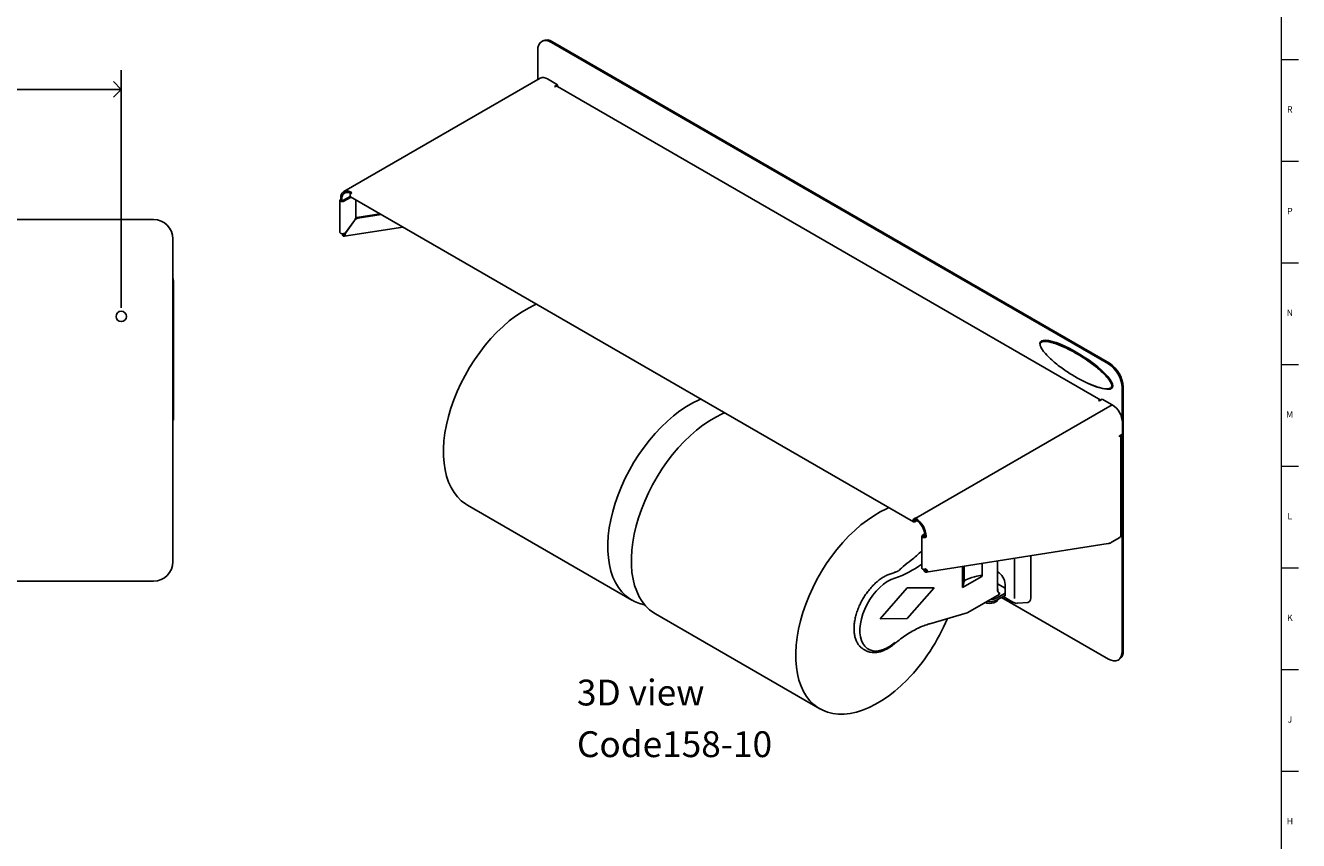
# Model space of a CAD drawing. Units: inches. Extents: x -14.7 to 69.8, y 0.2 to 49.8.
# Drawn here: x 45.2 to 69.8, y 15.8 to 31.6 of the extents above; entities that cross this region are included whole.
import ezdxf

# ---------------------------------------------------------------- set-up
doc = ezdxf.new("R2010")
doc.units = ezdxf.units.IN
doc.header["$MEASUREMENT"] = 0
doc.linetypes.add('SLD-Solid', pattern=[0])
for name, color, linetype in [('DIMS', 5, 'SLD-Solid'), ('NOTES', 1, 'SLD-Solid'), ('TITLE', 8, 'SLD-Solid')]:
    doc.layers.add(name, color=color, linetype=linetype)
doc.styles.add('SLDTEXTSTYLE1', font='GOTHIC.TTF', dxfattribs={"width": 0.913})
doc.dimstyles.new('SLDDIMSTYLE0', dxfattribs={"dimtxt": 0.5, "dimasz": 0.3, "dimexe": 0, "dimexo": 0.0625, "dimgap": 0.125, "dimtad": 0, "dimtih": 1, "dimtoh": 1, "dimrnd": 1e-09, "dimzin": 12, "dimdsep": 46, "dimlunit": 5, "dimtxsty": 'SLDTEXTSTYLE1', "dimblk1": 'OPEN90', "dimblk2": 'OPEN90', "dimsah": 1, "dimcen": 0.09, "dimadec": 0, "dimazin": 3, "dimtfac": 1, "dimtofl": 0, "dimtmove": 0, "dimatfit": 3, "dimldrblk": 'OPEN90', "dimfxl": 1, "dimfrac": 2, "dimtolj": 1, "dimtzin": 12, "dimarcsym": 0})

# ---------------------------------------------------------------- blocks, each defined once
blk = doc.blocks.new('SW_NOTE_0_2')
at = {"layer": 'NOTES', "color": 0, "char_height": 0.5, "attachment_point": 1, "style": 'SLDTEXTSTYLE1'}
for s, insert in [('3D view', (0, 0.639)), ('Code158-10', (0, -0.361))]:
    blk.add_mtext(s, dxfattribs=dict(at, insert=insert))
blk = doc.blocks.new('_Open90')
at = {"color": 0, "linetype": 'ByBlock', "lineweight": -2}
for p, q in [((0, 0), (-1, 0)), ((-0.5, 0.5), (0, 0)), ((0, 0), (-0.5, -0.5))]:
    blk.add_line(p, q, dxfattribs=at)
blk = doc.blocks.new('_D_6')
at = {"layer": 'DIMS'}
for p, q in [((33.042, 26.099), (33.042, 30.702)), ((47.042, 26.099), (47.042, 30.702)), ((33.042, 30.327), (39.57, 30.327)), ((47.042, 30.327), (40.515, 30.327))]:
    blk.add_line(p, q, dxfattribs=at)
at = {"layer": 'DIMS', "xscale": 0.3, "yscale": 0.3, "rotation": 180}
blk.add_blockref('_Open90', (33.042, 30.327, 3.238), dxfattribs=at)
at = {"layer": 'DIMS', "xscale": 0.3, "yscale": 0.3}
blk.add_blockref('_Open90', (47.042, 30.327, 3.238), dxfattribs=at)
at = {"layer": 'DIMS', "insert": (39.57, 30.568), "char_height": 0.5, "attachment_point": 1, "style": 'SLDTEXTSTYLE1'}
blk.add_mtext('14"', dxfattribs=at)

msp = doc.modelspace()

# ---------------------------------------------------------------- linework, layer by layer
at = {"color": 7, "linetype": 'SLD-Solid', "lineweight": 25}
for p, q in [((55.1044006, 30.5152163), (55.1044006, 31.0845764)), ((55.2032941, 31.2685144), (55.1820809, 31.2562682)), ((55.3695657, 31.2377027), (66.1529441, 25.0125909)), ((55.3907789, 31.2499488), (66.1741573, 25.024837)), ((55.1541106, 30.5439133), (51.3498761, 28.3477755)), ((55.4880061, 30.418111), (55.2940992, 30.530051)), ((55.4314375, 30.3854547), (55.4880061, 30.418111)), ((55.4455797, 30.3772906), (55.4314375, 30.3854547)), ((55.4455797, 30.3772906), (55.4520563, 30.3810295)), ((55.4775552, 30.3875816), (55.4880061, 30.3936148)), ((66.0049119, 24.3126645), (55.4870534, 30.384495)), ((55.4880061, 30.3936148), (55.4880061, 30.418111)), ((51.2750965, 28.1793513), (51.2750965, 27.5639407)), ((51.2882767, 28.1977205), (51.2918748, 28.1997977)), ((51.2918748, 28.1997977), (51.2918748, 28.2195789)), ((51.2918748, 28.1997977), (51.313088, 28.1875515)), ((51.3094899, 28.1854744), (51.313088, 28.1875515)), ((51.313088, 28.1875515), (51.313088, 28.2073328)), ((51.4734067, 28.2556093), (51.3307031, 28.1732283)), ((51.4902427, 28.2408363), (51.3519163, 28.1609821)), ((51.4808986, 28.2462305), (62.3809496, 21.953765)), ((51.4898647, 28.3339132), (51.5069949, 28.3240242)), ((51.5069949, 28.3240242), (51.5033968, 28.321947)), ((51.5853242, 28.1859469), (51.5853242, 27.8728673)), ((51.601027, 27.8455437), (52.0522717, 27.9163838)), ((51.6222402, 27.8332976), (52.0734849, 27.9041377)), ((47.6672436, 27.8068799), (32.4172436, 27.8068799)), ((51.3568909, 27.4826256), (52.4943284, 27.66119)), ((51.5551715, 27.7885734), (51.3817993, 27.5483036)), ((51.3841256, 27.54581), (51.5574978, 27.7860799)), ((48.0422436, 21.1818799), (48.0422436, 27.4318799)), ((51.3519163, 27.5368477), (51.3817993, 27.5483036)), ((51.3602756, 27.5400523), (51.3574077, 27.5204697)), ((51.3841256, 27.54581), (51.3786209, 27.5082235)), ((51.3841256, 27.54581), (51.3806015, 27.5478444)), ((48.0539692, 26.6068799), (48.0539692, 26.3326542)), ((48.0422436, 26.3326542), (48.0539692, 26.3326542)), ((48.0539692, 26.3126542), (48.0422436, 26.3126542)), ((48.0539692, 26.3326542), (48.0539692, 26.3126542)), ((48.0539692, 26.3126542), (48.0539692, 23.9212037)), ((66.4181091, 24.5533115), (66.4181091, 23.9451359)), ((66.4393223, 24.5655577), (66.4393223, 19.4621776)), ((62.4241761, 22.0216696), (66.2284105, 24.2178075)), ((65.9702696, 24.3089941), (65.963793, 24.3052553)), ((65.9779352, 24.2970912), (65.963793, 24.3052553)), ((66.0345037, 24.3297475), (65.9779352, 24.2970912)), ((66.2284105, 24.2178075), (66.0345037, 24.3297475)), ((48.0422436, 23.9212037), (48.0539692, 23.9212037)), ((66.4264004, 23.6509624), (66.4264004, 23.8748789)), ((66.3698319, 23.6183061), (66.4264004, 23.6509624)), ((66.3698319, 23.6019753), (66.3698319, 23.6183061)), ((66.3698319, 23.6019753), (66.3763085, 23.6057142)), ((66.396811, 21.6815716), (66.396811, 23.6338808)), ((66.4181091, 23.646176), (66.4181091, 19.4499315)), ((53.7453513, 22.2767014), (56.9273318, 20.4397832)), ((62.4034478, 22.0294815), (62.4070459, 22.0315587)), ((62.4034478, 22.0294815), (62.4034478, 22.0049853)), ((62.4034478, 22.0049853), (62.4070459, 22.0070624)), ((62.4282164, 21.9947877), (62.4034478, 21.9804891)), ((62.4478822, 21.9816443), (62.4034478, 21.9559928)), ((62.4034478, 21.9559928), (62.4034478, 21.9804891)), ((62.4070459, 22.0315587), (62.4241761, 22.0216696)), ((62.4070459, 22.0315587), (62.4070459, 22.0070624)), ((62.4070459, 22.0070624), (62.4241761, 21.9971734)), ((62.4241761, 21.9971734), (62.4241761, 22.0216696)), ((62.5549282, 21.693621), (62.5993576, 21.7192696)), ((62.5761414, 21.6813749), (62.6009067, 21.6956716)), ((62.6009528, 21.6909872), (62.6009528, 21.6712059)), ((62.541748, 21.6752519), (62.541748, 21.0510363)), ((62.6009528, 21.6712059), (62.5973546, 21.6691288)), ((62.622166, 21.6589598), (62.6009528, 21.6712059)), ((62.622166, 21.6589598), (62.6185678, 21.6568827)), ((62.622166, 21.6787411), (62.622166, 21.6589598)), ((62.6267861, 20.9790353), (66.1503332, 21.5321911)), ((66.3763085, 21.6529973), (66.2260724, 21.5662679)), ((64.6503422, 21.29671), (64.6503422, 20.4794538)), ((62.602846, 21.0286163), (62.6041283, 21.0373721)), ((62.6185678, 21.04438), (62.619352, 21.0449847)), ((62.6296749, 21.0211369), (62.6508881, 21.0088908)), ((62.633856, 21.0187232), (62.6335245, 21.0178561)), ((62.6551297, 21.0066352), (62.6547377, 21.00561)), ((64.0079357, 21.1958597), (64.0079357, 20.6155906)), ((32.4172436, 20.8068799), (47.6672436, 20.8068799)), ((63.7039091, 20.8957095), (63.3313494, 20.6806354)), ((64.0079357, 20.7545488), (64.1539532, 20.6702547)), ((64.1539532, 20.7419333), (64.1539532, 20.570868)), ((61.7365531, 20.0759804), (62.2578464, 20.6737214)), ((62.7791396, 20.6778528), (62.2578464, 20.0801119)), ((62.2578464, 20.6737214), (62.7791396, 20.6778528)), ((63.4305381, 20.1975801), (64.0385905, 20.5486013)), ((63.9990968, 20.4814713), (64.1539532, 20.570868)), ((63.9990968, 20.4406443), (64.1433466, 20.5239179)), ((64.0157138, 20.6592574), (64.0079357, 20.6637477)), ((64.0157138, 20.6592574), (64.0079357, 20.6547672)), ((64.0079357, 20.6155906), (64.0411697, 20.5670033)), ((64.008745, 20.6144074), (64.0157138, 20.6184304)), ((64.0157138, 20.6592574), (64.0157138, 20.6184304)), ((64.0310187, 20.5818439), (64.0489479, 20.5714935)), ((64.0411697, 20.5670033), (64.0489479, 20.5714935)), ((66.1529441, 19.2968052), (64.0853194, 20.4904195)), ((64.11365, 20.5067744), (64.3055659, 20.3959837)), ((64.1539532, 20.5177929), (64.1539532, 20.570868)), ((64.3905564, 20.375869), (64.5917224, 20.3938265)), ((57.382744, 20.1718176), (60.5647245, 18.3348994)), ((62.2578464, 20.0801119), (61.7365531, 20.0759804)), ((62.6968928, 19.9818427), (63.4195565, 20.1928874)), ((61.4161162, 19.4823201), (61.4444005, 19.465992)), ((66.3404289, 19.2782397), (66.3616421, 19.2904858)), ((66.4181091, 19.4499315), (66.4393223, 19.4621776))]:
    msp.add_line(p, q, dxfattribs=at)
at = {"color": 8, "linetype": 'SLD-Solid', "lineweight": 25}
for p, q in [((51.3094899, 28.1732283), (51.3094899, 28.1854744)), ((51.5574978, 27.7860799), (51.5545854, 27.7877612)), ((51.3456598, 27.5342017), (51.3597426, 27.5364126)), ((48.0422436, 26.6068799), (48.0539692, 26.6068799)), ((66.3698319, 23.609453), (66.3763085, 23.6057142)), ((62.3928412, 21.9866121), (62.4034478, 21.9804891)), ((62.5761414, 21.6813749), (62.5761414, 21.6691288)), ((64.3360771, 21.247374), (64.3360771, 20.4713499)), ((62.602846, 21.0286163), (62.6167058, 21.0307922)), ((63.3313494, 20.6806354), (63.3313494, 21.0896435)), ((63.3585992, 20.7997747), (63.3585992, 21.0939214)), ((63.7095073, 21.1490099), (63.7095073, 20.9118504)), ((64.1433449, 20.5239169), (64.1539532, 20.5177929))]:
    msp.add_line(p, q, dxfattribs=at)
at = {"color": 7, "linetype": 'SLD-Solid', "lineweight": 25, "flags": 128}
for points in [[(55.1044006, 31.0845764), (55.1094957, 31.1413723), (55.1245851, 31.1901029), (55.149089, 31.2288956), (55.1820657, 31.2562594), (55.2222479, 31.271143), (55.2680914, 31.2729743), (55.3178345, 31.2616829), (55.3695657, 31.2377027)], [(51.3519163, 28.1609821), (51.3373173, 28.1553508), (51.3200965, 28.1533734), (51.3028758, 28.1553508), (51.2882767, 28.1609821), (51.278522, 28.16941), (51.2750965, 28.1793513), (51.278522, 28.1892927), (51.2882767, 28.1977205)], [(51.3307031, 28.1732283), (51.3258368, 28.1713512), (51.3200965, 28.170692), (51.3143563, 28.1713512), (51.3094899, 28.1732283), (51.3062383, 28.1760376), (51.3050965, 28.1793513), (51.3062383, 28.1826651), (51.3094899, 28.1854744)], [(51.5033968, 28.321947), (51.4912199, 28.3121205), (51.4808968, 28.2981959), (51.4739991, 28.2822932), (51.471577, 28.2668335), (51.4739991, 28.2541703), (51.4808968, 28.2462316), (51.4808986, 28.2462305)], [(48.0422436, 26.6870602), (48.0485891, 26.6615051), (48.0539692, 26.6068799)], [(53.7453513, 22.2767014), (53.7062254, 22.3009169), (53.6247201, 22.3631891), (53.5508938, 22.4369419), (53.4852019, 22.5217205), (53.4280494, 22.6170024), (53.3797886, 22.7222), (53.340717, 22.8366649), (53.3110755, 22.9596911), (53.291047, 23.0905204), (53.2807548, 23.228346), (53.2802624, 23.3723182), (53.2895729, 23.5215494), (53.3086289, 23.6751196), (53.3373128, 23.8320819), (53.3754479, 23.9914685), (53.422799, 24.1522969), (53.4790741, 24.3135754), (53.5439264, 24.4743098), (53.616956, 24.633509), (53.6977126, 24.7901915), (53.7856983, 24.9433913), (53.8803708, 25.092164), (53.9811462, 25.2355922), (54.0874033, 25.3727917), (54.198487, 25.5029166), (54.3137124, 25.6251646), (54.4323691, 25.7387821), (54.5537255, 25.8430685), (54.6770335, 25.937381), (54.8015327, 26.0211379), (54.9264557, 26.093823), (55.0510323, 26.154988), (55.0809389, 26.1679715)], [(57.1732811, 20.3495887), (57.0722, 20.3753587), (56.976888, 20.413591), (56.888206, 20.4639987), (56.8067006, 20.5262709), (56.7328744, 20.6000236), (56.6671825, 20.6848023), (56.6100299, 20.7800842), (56.5617691, 20.8852818), (56.5226975, 20.9997466), (56.493056, 21.1227729), (56.4730275, 21.2536021), (56.4627353, 21.3914277), (56.4622429, 21.5354), (56.4715534, 21.6846312), (56.4906094, 21.8382013), (56.5192933, 21.9951636), (56.5574284, 22.1545503), (56.6047795, 22.3153786), (56.6610546, 22.4766572), (56.7259069, 22.6373915), (56.7989365, 22.7965907), (56.8796931, 22.9532732), (56.9676789, 23.1064731), (57.0623513, 23.2552457), (57.1631267, 23.398674), (57.2693838, 23.5358735), (57.3804675, 23.6659983), (57.4956929, 23.7882464), (57.6143496, 23.9018639), (57.735706, 24.0061503), (57.859014, 24.1004627), (57.9835132, 24.1842196), (58.1084362, 24.2569047), (58.2330128, 24.3180698), (58.2629194, 24.3310532)], [(58.7234013, 24.0652227), (58.6782089, 24.0455172), (58.5535748, 23.9833893), (58.4286576, 23.9097756), (58.3042274, 23.82513), (58.1810514, 23.7299743), (58.0598891, 23.6248952), (57.9414873, 23.5105406), (57.8265761, 23.3876155), (57.715864, 23.2568777), (57.6100335, 23.1191334), (57.5097371, 22.9752317), (57.4155932, 22.8260598), (57.3281823, 22.6725375), (57.2480431, 22.5156112), (57.1756699, 22.3562485), (57.1115088, 22.1954319), (57.0559553, 22.0341529), (57.0093521, 21.8734058), (56.9719864, 21.7141816), (56.9440886, 21.5574621), (56.9258306, 21.4042134), (56.9173252, 21.2553805), (56.9186246, 21.1118809), (56.9297209, 20.9745992), (56.9505457, 20.844382), (56.9809706, 20.7220321), (57.0208079, 20.6083037), (57.0698122, 20.5038981), (57.1276812, 20.4094589), (57.1940582, 20.3255684), (57.268534, 20.2527438), (57.3506493, 20.1914341), (57.382744, 20.1718176)], [(61.9053818, 22.2283045), (61.8601894, 22.208599), (61.7355553, 22.1464711), (61.6106381, 22.0728574), (61.486208, 21.9882117), (61.363032, 21.893056), (61.2418696, 21.787977), (61.1234678, 21.6736224), (61.0085566, 21.5506972), (60.8978445, 21.4199595), (60.792014, 21.2822151), (60.6917176, 21.1383134), (60.5975738, 20.9891415), (60.5101628, 20.8356192), (60.4300236, 20.678693), (60.3576504, 20.5193303), (60.2934893, 20.3585137), (60.2379359, 20.1972346), (60.1913326, 20.0364875), (60.1539669, 19.8772633), (60.1260691, 19.7205438), (60.1078112, 19.5672952), (60.0993057, 19.4184623), (60.1006051, 19.2749626), (60.1117014, 19.137681), (60.1325262, 19.0074638), (60.1629511, 18.8851138), (60.2027884, 18.7713855), (60.2517927, 18.6669798), (60.3096617, 18.5725406), (60.3760387, 18.4886501), (60.4505145, 18.4158255), (60.5326298, 18.3545158), (60.6218785, 18.305099), (60.7177102, 18.2678797), (60.8195341, 18.2430875), (60.9267225, 18.2308751), (61.0386145, 18.2313179), (61.1545202, 18.2444132), (61.273725, 18.2700802), (61.3954941, 18.3081606), (61.5190767, 18.3584197), (61.6437108, 18.4205476), (61.768628, 18.4941613), (61.8930582, 18.5788069), (62.0162342, 18.6739626), (62.1373965, 18.7790417), (62.2557983, 18.8933963), (62.2557983, 18.8933963)], [(62.4034478, 21.9559928), (62.3912709, 21.9517603), (62.3809478, 21.953766), (62.3740501, 21.9617048), (62.371628, 21.974368), (62.3740501, 21.9898277), (62.3809478, 22.0057304), (62.3912709, 22.0196549), (62.4034478, 22.0294815)], [(62.4034478, 21.9804891), (62.3993888, 21.9790782), (62.3959478, 21.9797468), (62.3936486, 21.9823931), (62.3928412, 21.9866141), (62.3936486, 21.9917674), (62.3959478, 21.9970682), (62.3993888, 22.0017098), (62.4034478, 22.0049853)], [(62.6185678, 21.6568827), (62.6039688, 21.6512514), (62.586748, 21.6492739), (62.5695273, 21.6512514), (62.5549282, 21.6568827), (62.5451735, 21.6653105), (62.541748, 21.6752519), (62.5451735, 21.6851932), (62.5549282, 21.693621)], [(62.5973546, 21.6691288), (62.5924883, 21.6672517), (62.586748, 21.6665925), (62.5810078, 21.6672517), (62.5761414, 21.6691288), (62.5728899, 21.6719381), (62.571748, 21.6752519), (62.5728899, 21.6785656), (62.5761414, 21.6813749)], [(62.0195673, 20.8645819), (61.9467901, 20.8357713), (61.8731397, 20.7952112), (61.7999136, 20.743616), (61.7284015, 20.6818945), (61.6598631, 20.6111339), (61.5955057, 20.5325806), (61.5364628, 20.4476184), (61.4837745, 20.3577437), (61.4383689, 20.2645397), (61.4010457, 20.1696481), (61.3724624, 20.0747403), (61.3531225, 19.9814882), (61.3433666, 19.8915343), (61.3433666, 19.8064631), (61.3531225, 19.7277731), (61.3724624, 19.6568504), (61.4010457, 19.5949442), (61.4383689, 19.543145), (61.4837745, 19.5023652), (61.5364628, 19.4733231), (61.5955057, 19.4565303), (61.6598631, 19.4522826), (61.7284015, 19.4606547), (61.7999136, 19.4814993), (61.8731397, 19.5144492), (61.9467901, 19.5589239), (62.0195673, 19.6141401)], [(63.7676221, 20.3921746), (63.8011318, 20.3812035), (63.8463352, 20.374743), (63.8928288, 20.3762613), (63.9364817, 20.3856234), (63.973415, 20.4019975), (64.0003471, 20.4239287), (64.014885, 20.4494682), (64.0149861, 20.449817)], [(66.4181091, 19.4499315), (66.4130141, 19.3931356), (66.3979246, 19.344405), (66.3734208, 19.3056124), (66.3404441, 19.2782485), (66.3002619, 19.2633649), (66.2544184, 19.2615336), (66.2046752, 19.272825), (66.1529441, 19.2968052)]]:
    msp.add_lwpolyline(points, dxfattribs=at)
at = {"color": 7, "linetype": 'SLD-Solid', "lineweight": 25}
msp.add_circle((47.0422436, 25.9318799), 0.1, dxfattribs=at)
for centre, radius, start, end in [((55.2809339, 31.0966183), 0.1886165, 54.38242252, 114.30711905), ((55.2120816, 30.4155643), 0.1408336, 54.38242252, 114.30711905), ((55.4725607, 30.3524078), 0.0352084, 65.69288095, 125.61757748), ((51.4125757, 28.2391585), 0.1222786, 50.79671476, 189.21403699), ((51.4208566, 28.2248146), 0.1091773, 50.79671476, 189.21403699), ((51.434418, 27.879308), 0.1510436, 323.07869123, 357.55611517), ((47.6672436, 27.4318799), 0.375, 0, 90), ((51.6497246, 27.7276178), 0.1091953, 104.578084, 147.62959232), ((51.6130345, 27.7769693), 0.0696177, 99.93190297, 118.48010519), ((65.8424031, 24.5271137), 0.5763018, 2.60547849, 57.39452166), ((65.8636163, 24.5393598), 0.5763018, 2.60547849, 57.39452166), ((65.990774, 24.2803724), 0.0352084, 65.69288095, 125.61757748), ((65.9965399, 23.8553179), 0.4303053, 2.60547849, 57.39452166), ((66.361779, 23.6377819), 0.0352057, 294.37465829, 354.30520075), ((62.1923055, 21.65918), 0.4303053, 2.60547849, 57.39452166), ((62.2171487, 21.673522), 0.3842012, 2.60547849, 57.39452166), ((66.361779, 21.685065), 0.0352057, 294.37465829, 354.30520075), ((47.6672436, 21.1818799), 0.375, 270, 360), ((62.6656442, 21.0830585), 0.0716106, 218.87042831, 239.84840778), ((62.690113, 21.0751363), 0.076917, 203.07905376, 242.9467394), ((63.8618564, 20.7324865), 0.2922496, 1.85238213, 60.01029696), ((63.4156779, 20.7744569), 0.0624417, 112.62192875, 156.07989779), ((63.6596129, 20.9984069), 0.0999074, 296.18336768, 299.96074337), ((63.8662539, 20.7320808), 0.2836412, 269.7650158, 297.92715138), ((64.0251636, 20.5684653), 0.0239763, 304.05635087, 7.25582952), ((64.1474871, 20.5188418), 0.0065506, 350.78596301, 129.20328524), ((63.8605924, 20.7099834), 0.3028647, 259.0497336, 297.21396376), ((59.5372004, 21.5283818), 3.7860168, 315.89477508, 337.51963121), ((63.4055401, 20.2408826), 0.05, 286.27976812, 299.99731173), ((66.2609403, 19.4394661), 0.1798221, 304.05635084, 7.25582956)]:
    msp.add_arc(centre, radius, start, end, dxfattribs=at)
at = {"color": 8, "linetype": 'SLD-Solid', "lineweight": 25}
msp.add_arc((61.4271855, 22.6403373), 1.871957, 288.44840162, 306.5411255, dxfattribs=at)
at = {"color": 7, "linetype": 'SLD-Solid', "lineweight": 25}
for centre, major_axis, ratio, start_param, end_param in [((65.5342257, 24.9941606), (0.6982764, -0.4414766), 0.2523363384, 0.1582033315, 3.4028886102), ((65.5342257, 24.9941606), (0.6982764, -0.4414766), 0.2523363384, 4.8854665411, 6.4413886387), ((62.2273014, 22.8409187), (0.9160489, 1.8906833), 0.5227660535, 3.9700291398, 4.1245336818), ((63.2606387, 20.7214558), (0.0646392, 0.2067994), 0.3689593795, 4.6298366045, 5.2129259804), ((61.784818, 19.950868), (1.9238043, 0.9529139), 0.068202981, 0.0453595876, 0.5493193804), ((64.5222333, 20.5633193), (-0.0935653, 0.1620743), 0.5399170624, 2.8960652023, 3.8935435693)]:
    msp.add_ellipse(centre, major_axis=major_axis, ratio=ratio, start_param=start_param, end_param=end_param, dxfattribs=at)
for points in [[(51.2750965, 27.5639407), (51.2757733, 27.5600558), (51.2771268, 27.552286), (51.2875282, 27.5421878), (51.3024209, 27.5349443), (51.3200431, 27.5315049), (51.3379861, 27.5319174), (51.3472729, 27.5352043), (51.3519163, 27.5368477)], [(51.3574077, 27.5204697), (51.3571678, 27.5188431), (51.3566882, 27.5155901), (51.354211, 27.5126635), (51.3510814, 27.5118476), (51.3478116, 27.5133779), (51.3451086, 27.5170331), (51.3435926, 27.5222685), (51.3435306, 27.5283984), (51.3449501, 27.5322673), (51.3456598, 27.5342017)], [(62.541748, 21.0540254), (62.5424248, 21.0511098), (62.5437783, 21.0452786), (62.5541797, 21.0380883), (62.5690724, 21.0337527), (62.5866946, 21.0332213), (62.6046376, 21.0365417), (62.6139244, 21.0417672), (62.6185678, 21.04438)], [(62.6547377, 21.00561), (62.6524407, 21.0004828), (62.6478465, 20.9902283), (62.6356824, 20.9807057), (62.6215608, 20.9775148), (62.6070189, 20.9813627), (62.594177, 20.9915856), (62.5848965, 21.0065487), (62.5799777, 21.0241955), (62.5810811, 21.0353068), (62.5816328, 21.0408624)], [(62.6335245, 21.0178561), (62.6324959, 21.0161058), (62.6304387, 21.0126051), (62.6255952, 21.0093071), (62.6200992, 21.0081196), (62.6144631, 21.0092784), (62.6093937, 21.0125622), (62.6055115, 21.0174261), (62.6030831, 21.0231845), (62.602925, 21.0268057), (62.602846, 21.0286163)]]:
    msp.add_open_spline(points, degree=3, dxfattribs=at)
for points, knots in [([(51.3786209, 27.5082235), (51.3771125, 27.5032202), (51.3740957, 27.4932134), (51.3642994, 27.484062), (51.3525384, 27.4812434), (51.3403842, 27.4854597), (51.3298291, 27.4960659), (51.3232119, 27.5113562), (51.3205616, 27.5245213), (51.321837, 27.5312219), (51.3220242, 27.5322055)], [0, 0, 0, 0, 0.1394303814, 0.2788607627, 0.4182911441, 0.5577215255, 0.6971519069, 0.8365822882, 0.9760126696, 1, 1, 1, 1]), ([(64.8315775, 25.3897476), (64.8321019, 25.3831893), (64.8333196, 25.3679611), (64.8445738, 25.3371844), (64.8696673, 25.2911641), (64.9240208, 25.2184569), (65.0061185, 25.1327536), (65.1393971, 25.0142841), (65.309992, 24.8866893), (65.5162899, 24.7568207), (65.7232785, 24.6452964), (65.8594626, 24.5936909), (65.9276067, 24.5678684)], [0, 0, 0, 0, 0.0139242822, 0.0323321122, 0.0598988193, 0.1091848762, 0.1993457441, 0.2884166707, 0.466404719, 0.6441730607, 0.8219504069, 1, 1, 1, 1]), ([(66.1502161, 21.5326781), (66.1582295, 21.5341207), (66.1763326, 21.5373796), (66.2025481, 21.5491664), (66.218231, 21.5605674), (66.2260724, 21.5662679)], [0, 0, 0, 0, 0.2842380258, 0.6421190129, 1, 1, 1, 1]), ([(62.1686817, 21.0734721), (62.1731237, 21.0776062), (62.2283389, 21.1289929), (62.284604, 21.1711357), (62.3363426, 21.2098882)], [0, 0, 0, 0, 0.08044955854, 1, 1, 1, 1]), ([(62.076302, 20.9994788), (62.0568572, 20.9913845), (62.0113373, 20.9724357), (61.9665197, 20.9575301), (61.9408469, 20.9489918)], [0, 0, 0, 0, 0.4271721476, 1, 1, 1, 1]), ([(62.0797568, 21.0011797), (62.0798724, 21.0012717), (62.0802806, 21.0015965), (62.0776576, 21.0003135), (62.0757777, 20.999394)], [0, 0, 0, 0, 0.2832774753, 1, 1, 1, 1]), ([(62.1680125, 21.0741151), (62.1431372, 21.0526478), (62.1137606, 21.0272958), (62.0846697, 21.0049895), (62.0802121, 21.0015716)], [0, 0, 0, 0, 0.8467701851, 1, 1, 1, 1]), ([(61.9408469, 20.9489918), (61.9277458, 20.9445315), (61.8901307, 20.9317253), (61.827475, 20.9019971), (61.7537325, 20.8569461), (61.6812802, 20.8019874), (61.611194, 20.73822), (61.5444761, 20.6666098), (61.4820621, 20.5882614), (61.4248251, 20.5043332), (61.3735742, 20.4160501), (61.3290485, 20.3246896), (61.2919045, 20.2315623), (61.2627095, 20.1379914), (61.2419378, 20.0452884), (61.2299756, 19.9547446), (61.2271243, 19.8676228), (61.2336072, 19.7851852), (61.2495259, 19.7086994), (61.2748677, 19.6395861), (61.3091198, 19.5788781), (61.3522042, 19.528942), (61.3890343, 19.4967634), (61.4129803, 19.4850928), (61.4179336, 19.4826787)], [0, 0, 0, 0, 0.0257426749, 0.0739112929, 0.1221885953, 0.1704980353, 0.2187556088, 0.2669452546, 0.3150751197, 0.3631643753, 0.4112368147, 0.4593181537, 0.5074265645, 0.5555888586, 0.6038316911, 0.6521786273, 0.700643684, 0.7492174554, 0.7978232006, 0.8462651823, 0.8942595637, 0.9415082584, 0.9879009727, 1, 1, 1, 1]), ([(63.7095073, 20.9118504), (63.7093804, 20.9095686), (63.7092271, 20.9068122), (63.7081148, 20.9028022), (63.7071253, 20.9001531), (63.7058315, 20.8978402), (63.7048127, 20.896561), (63.7043605, 20.896061), (63.7040468, 20.8958167), (63.7039091, 20.8957095)], [0, 0, 0, 0, 0.4276109923, 0.516559762, 0.7020597223, 0.888834408, 0.9283871563, 0.9685757219, 1, 1, 1, 1]), ([(64.3055659, 20.3959837), (64.315252, 20.3911684), (64.3361875, 20.3807605), (64.3655236, 20.3739784), (64.3840062, 20.3763859), (64.389891, 20.3771525)], [0, 0, 0, 0, 0.3698321431, 0.7993548868, 1, 1, 1, 1]), ([(62.0163317, 19.5962316), (62.0357695, 19.6122407), (62.0922114, 19.6587263), (62.186797, 19.7288397), (62.2997533, 19.8030068), (62.4127189, 19.8671211), (62.5249087, 19.9207869), (62.6196977, 19.9580797), (62.6764343, 19.9755449), (62.6968928, 19.9818427)], [0, 0, 0, 0, 0.0863338111, 0.2506881779, 0.4149767495, 0.5791814841, 0.7433246153, 0.9074460826, 1, 1, 1, 1]), ([(61.4419024, 19.4685526), (61.4566966, 19.4602787), (61.4896125, 19.4418699), (61.5473237, 19.4266389), (61.612332, 19.4205799), (61.6810058, 19.4262042), (61.7524041, 19.4431442), (61.8256447, 19.4713673), (61.8994986, 19.5106289), (61.9633571, 19.5532837), (62.0017857, 19.5844388), (62.0163317, 19.5962316)], [0, 0, 0, 0, 0.0939653502, 0.2090639149, 0.3247650349, 0.4420909163, 0.5613208805, 0.6820785151, 0.8037235008, 0.9257055975, 1, 1, 1, 1])]:
    msp.add_open_spline(points, degree=3, knots=knots, dxfattribs=at)
at = {"color": 8, "linetype": 'SLD-Solid', "lineweight": 25}
for points, knots in [([(66.2194766, 24.5885305), (66.218959, 24.5949009), (66.2177799, 24.6094098), (66.2105496, 24.628719), (66.1953769, 24.6611354), (66.167821, 24.7030709), (66.1117958, 24.7717034), (66.0365456, 24.8476301), (65.9439438, 24.9291988), (65.8187147, 25.028087), (65.6605692, 25.1380529), (65.4702304, 25.2518312), (65.2803536, 25.3476063), (65.1235449, 25.4096803), (65.0012985, 25.4417745), (64.9273555, 25.4506465), (64.8748248, 25.4439347), (64.8473587, 25.4301325), (64.8334777, 25.4104448), (64.8321357, 25.3958277), (64.8315775, 25.3897476)], [0, 0, 0, 0, 0.01044954174, 0.02379935647, 0.02913364629, 0.06131248101, 0.09310223658, 0.15644902249, 0.21964508849, 0.28288358064, 0.40891156277, 0.53486847465, 0.66086192353, 0.78707271862, 0.85022235066, 0.9137198425, 0.94560068285, 0.97351694605, 0.98898417678, 1, 1, 1, 1]), ([(65.9276067, 24.5678684), (65.9612708, 24.5577253), (66.0287737, 24.5373865), (66.1105767, 24.5262936), (66.1694966, 24.5318812), (66.2006082, 24.5457149), (66.2170551, 24.5661371), (66.2187473, 24.5817854), (66.2194766, 24.5885305)], [0, 0, 0, 0, 0.2973527588, 0.596249191, 0.7462912809, 0.8765499996, 0.9467874347, 1, 1, 1, 1])]:
    msp.add_open_spline(points, degree=3, knots=knots, dxfattribs=at)
at = {"layer": 'TITLE', "linetype": 'SLD-Solid', "lineweight": 18}
for p, q in [((69.5, 49.5), (69.5, 0.5)), ((69.5, 30.9055118), (69.8346457, 30.9055118)), ((69.5, 28.9370079), (69.8346457, 28.9370079)), ((69.5, 26.9685039), (69.8346457, 26.9685039)), ((69.5000394, 25), (69.4999606, 25)), ((69.5, 25), (69.8346457, 25)), ((69.5, 23.0314961), (69.8346457, 23.0314961)), ((69.5, 21.0629921), (69.8346457, 21.0629921)), ((69.5, 19.0944882), (69.8346457, 19.0944882)), ((69.5, 17.1259843), (69.8346457, 17.1259843))]:
    msp.add_line(p, q, dxfattribs=at)

# ---------------------------------------------------------------- block references
at = {"layer": 'NOTES'}
msp.add_blockref('SW_NOTE_0_2', (55.8639898, 18.2592619), dxfattribs=at)

# ---------------------------------------------------------------- texts
at = {"layer": 'TITLE', "char_height": 0.125, "attachment_point": 2, "style": 'SLDTEXTSTYLE1'}
for s, insert in [('R', (69.6655723, 30.0011378)), ('P', (69.6668454, 28.0326338)), ('N', (69.6661799, 26.0641299)), ('M', (69.6629681, 24.095626)), ('L', (69.6658905, 22.127122)), ('K', (69.6669611, 20.1586181)), ('J', (69.6662233, 18.1901142)), ('H', (69.667019, 16.2216102))]:
    msp.add_mtext(s, dxfattribs=dict(at, insert=insert))

# ---------------------------------------------------------------- dimensions: what is measured, and where the dimension line sits
at = {"layer": 'DIMS'}
dim = msp.add_linear_dim(base=(47.0422436, 30.3265649), p1=(33.0422436, 25.9318799), p2=(47.0422436, 25.9318799), dimstyle='SLDDIMSTYLE0', dxfattribs=at)
dim.commit()
dim.dimension.update_dxf_attribs({"geometry": '_D_6', "text_midpoint": (40.0422436, 30.3265649), "dimtype": 160})

doc.saveas('drawing.dxf')
